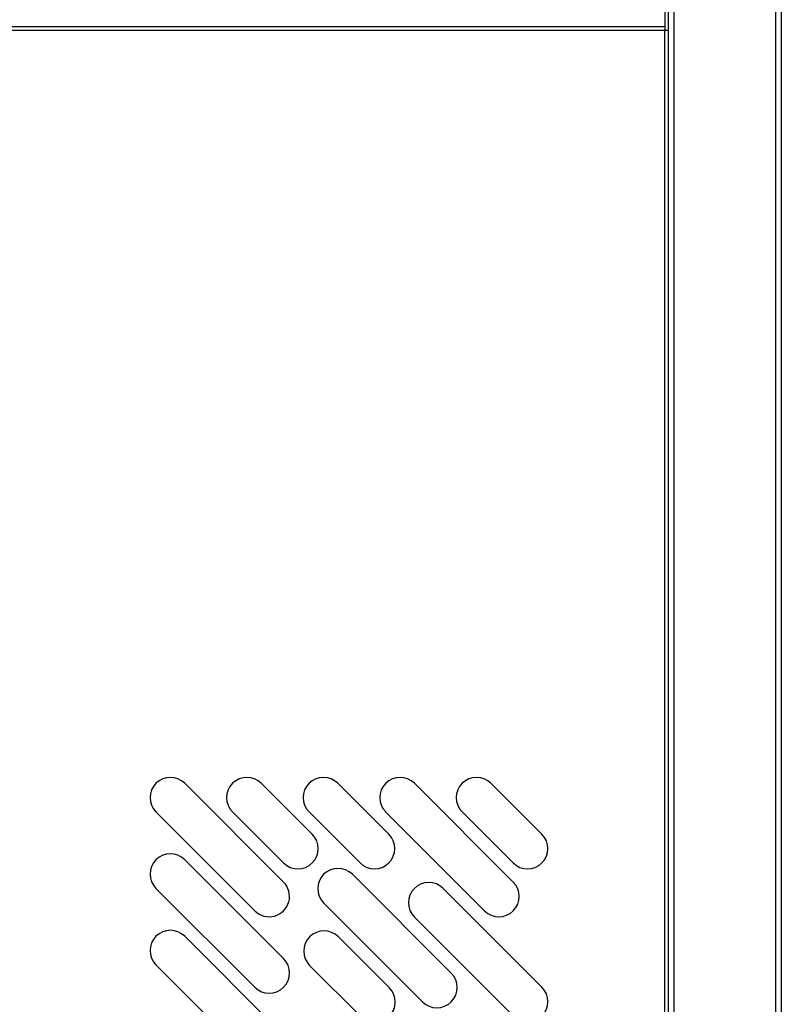
# Model space of a CAD drawing. Units: millimetres. Extents: x 13514 to 141826, y -21974 to 14065.
# Drawn here: x 27957 to 28125, y 8484 to 8703 of the extents above; entities that cross this region are included whole.
import ezdxf

# ---------------------------------------------------------------- set-up
doc = ezdxf.new("R2010")
doc.units = ezdxf.units.MM

msp = doc.modelspace()

# ---------------------------------------------------------------- linework, layer by layer
at = {"color": 7, "linetype": 'Continuous'}
for p, q in [((28100.43, 8202.54), (28100.43, 8886.35)), ((28101.64, 8886.35), (28101.64, 8202.54)), ((28124.23, 8202.54), (28124.23, 8886.35)), ((28125.44, 8887.56), (28125.44, 8202.54)), ((28099.62, 8741.42), (28099.62, 8701.36)), ((28099.63, 8704.35), (28099.63, 8700.55)), ((27680.43, 8701.36), (28099.62, 8701.36)), ((27680.43, 8700.55), (28099.62, 8700.55)), ((28099.62, 8701.36), (28099.62, 8700.55)), ((28099.62, 8700.55), (28100.43, 8700.55)), ((28099.62, 8232.15), (28099.62, 8700.55)), ((27993.18, 8533.47), (28015.1, 8511.54)), ((28010.15, 8533.47), (28021.46, 8522.15)), ((28027.12, 8533.47), (28038.43, 8522.15)), ((28044.09, 8533.47), (28066.01, 8511.54)), ((28061.06, 8533.47), (28072.37, 8522.15)), ((28008.73, 8505.18), (27986.81, 8527.1)), ((28015.1, 8515.79), (28003.78, 8527.1)), ((28032.07, 8515.79), (28020.75, 8527.1)), ((28059.64, 8505.18), (28037.72, 8527.1)), ((28066.01, 8515.79), (28054.69, 8527.1)), ((27993.18, 8516.49), (28015.1, 8494.57)), ((28030.34, 8513.27), (28052.26, 8491.35)), ((28008.73, 8488.21), (27986.81, 8510.13)), ((28050.45, 8510.13), (28072.37, 8488.21)), ((28045.9, 8484.99), (28023.98, 8506.91)), ((28066.01, 8481.85), (28044.09, 8503.77)), ((27993.18, 8499.52), (28015.1, 8477.6)), ((28027.24, 8499.4), (28038.55, 8488.09)), ((28008.73, 8471.24), (27986.81, 8493.16)), ((28032.19, 8481.73), (28020.87, 8493.04))]:
    msp.add_line(p, q, dxfattribs=at)
for centre, start, end in [((27989.99, 8530.28), 45, 225), ((28006.96, 8530.28), 45, 225), ((28023.94, 8530.28), 45, 225), ((28040.91, 8530.28), 45, 225), ((28057.88, 8530.28), 45, 225), ((28018.28, 8518.97), 225, 45), ((28035.25, 8518.97), 225, 45), ((28069.19, 8518.97), 225, 45), ((27989.99, 8513.31), 45, 225), ((28027.16, 8510.09), 45, 225), ((28011.91, 8508.36), 224.9999, 45), ((28047.27, 8506.95), 45, 225), ((28062.83, 8508.36), 225, 45), ((27989.99, 8496.34), 45, 225), ((28024.06, 8496.22), 45, 225), ((28011.91, 8491.39), 225, 45), ((28049.08, 8488.17), 225, 45), ((28069.19, 8485.03), 225, 45), ((28035.37, 8484.91), 225, 45)]:
    msp.add_arc(centre, 4.5, start, end, dxfattribs=at)

doc.saveas('drawing.dxf')
